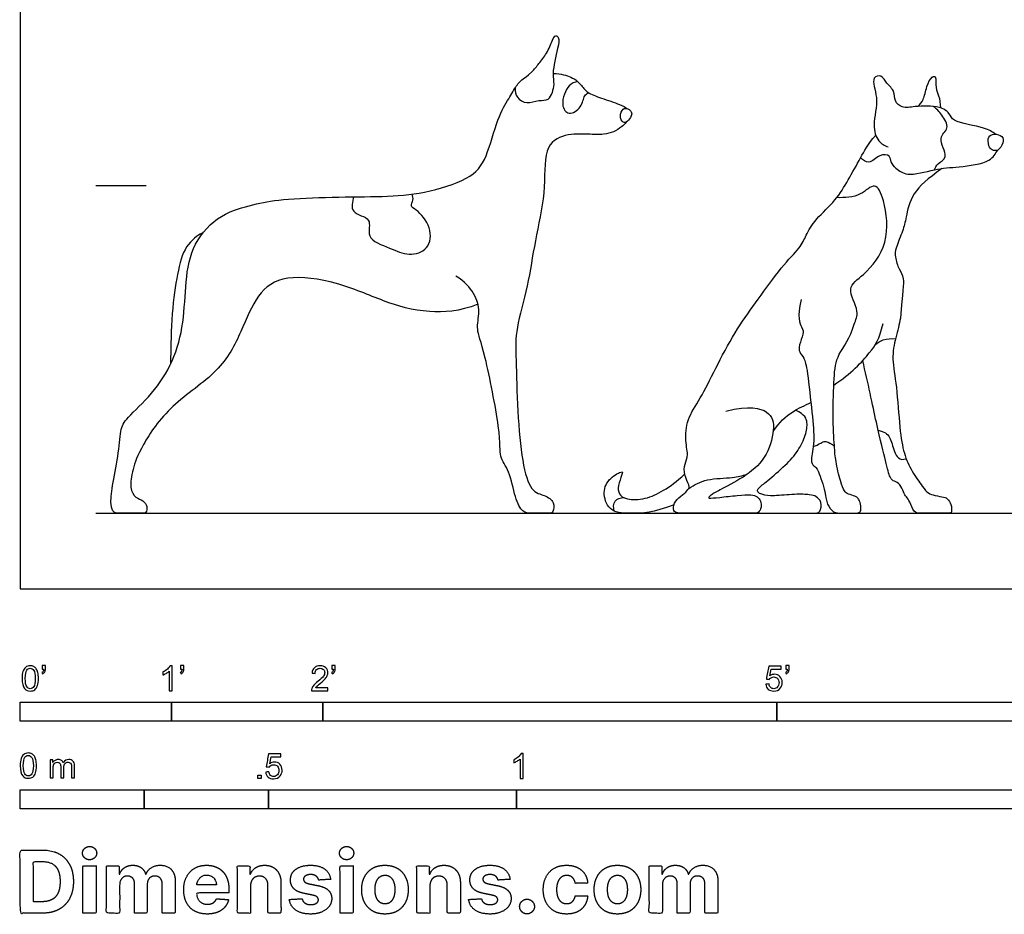
# Model space of a CAD drawing. Units: metres. Extents: x 0 to 4.23, y -0.66 to 2.53.
# Drawn here: x 0 to 1.98, y -0.66 to 1.15 of the extents above; entities that cross this region are included whole.
import ezdxf

# ---------------------------------------------------------------- set-up
doc = ezdxf.new("R2010")
doc.units = ezdxf.units.M
for name, color, linetype, true_color in [('2D$AG-ANIMALS', 7, 'Continuous', 0x66ccff), ('2D$AG-DETAILS', 7, 'Continuous', 0x66ffff), ('2D$AG-DIAGRAM', 7, 'Continuous', 0xfecc66), ('2D$AG-GUIDES', 7, 'Continuous', 0xcccccc), ('2D$N-SYMB', 7, 'Continuous', 0x800040), ('2D$X-DIMENSIONS.COM', 7, 'Continuous', 0x800080), ('2D$X-VPRT', 6, 'Continuous', 0xff00ff)]:
    doc.layers.add(name, color=color, linetype=linetype, true_color=true_color)

msp = doc.modelspace()

# ---------------------------------------------------------------- linework, layer by layer
at = {"layer": '2D$AG-ANIMALS'}
for points, knots in [([(0.9222, 0.5736), (0.8844, 0.5585), (0.8113, 0.5547), (0.7332, 0.578), (0.6404, 0.6195), (0.5294, 0.6351), (0.4765, 0.5959), (0.4462, 0.5192), (0.4051, 0.437), (0.3, 0.3712), (0.2412, 0.2837), (0.2257, 0.2395), (0.2202, 0.2016), (0.2324, 0.1822), (0.2486, 0.1788), (0.2567, 0.1658), (0.2538, 0.1524), (0.2474, 0.1524), (0.2393, 0.1524), (0.2207, 0.1524), (0.2027, 0.1524), (0.188, 0.1524), (0.1815, 0.1666), (0.1842, 0.2038), (0.1983, 0.2681), (0.2022, 0.3235), (0.2102, 0.3404), (0.267, 0.3919), (0.3094, 0.4567), (0.3309, 0.5365), (0.3322, 0.6197), (0.3462, 0.6976), (0.4037, 0.7577), (0.4721, 0.7751), (0.5204, 0.7855), (0.6294, 0.79), (0.7335, 0.7901), (0.8113, 0.7953), (0.9101, 0.826), (0.9395, 0.8645), (0.9625, 0.9531), (0.9857, 0.9898), (0.9992, 1.0143), (1.0096, 1.0257), (1.0197, 1.0321), (1.031, 1.0422), (1.0359, 1.0475), (1.0452, 1.0588), (1.0615, 1.0789), (1.0714, 1.104), (1.0779, 1.1173), (1.0869, 1.1106), (1.0829, 1.0877), (1.0706, 1.0391), (1.0765, 1.0175), (1.0732, 1.0053), (1.0714, 0.9999)], [0.045175, 0.045175, 0.045175, 0.045175, 0.198758, 0.397515, 0.596273, 0.795031, 0.993788, 1.192546, 1.391304, 1.590061, 1.788819, 1.987577, 2.186334, 2.385092, 2.58385, 2.782607, 2.981365, 3.180123, 3.37888, 3.577638, 3.776396, 3.975153, 4.173911, 4.372669, 4.571426, 4.770184, 4.968942, 5.167699, 5.366457, 5.565215, 5.763972, 5.96273, 6.161487, 6.360245, 6.559003, 6.75776, 6.956518, 7.155276, 7.354033, 7.552791, 7.751549, 7.950306, 8.149064, 8.347822, 8.397249, 8.397249, 8.397249, 8.663419, 8.956293, 9.261316, 9.454292, 9.598111, 9.86702, 10.276674, 10.54619, 10.783188, 10.783188, 10.783188, 10.783188]), ([(1.0736, 1.0388), (1.0897, 1.0382), (1.1162, 1.0301), (1.1296, 1.0165), (1.141, 0.9994), (1.1687, 0.9898), (1.2089, 0.9762), (1.2193, 0.9704), (1.2222, 0.968)], [0.0347314, 0.0347314, 0.0347314, 0.0347314, 0.1444105, 0.2888209, 0.4332314, 0.5776419, 0.7220523, 0.8367051, 0.8367051, 0.8367051, 0.8367051]), ([(1.966, 0.916), (1.9579, 0.9207), (1.9443, 0.9316), (1.8784, 0.9388), (1.8727, 0.9593), (1.8512, 0.9742), (1.8032, 0.9731), (1.7773, 0.9673), (1.7599, 0.983), (1.7627, 1.0035), (1.7451, 1.018), (1.7367, 1.0363), (1.7123, 1.031), (1.7316, 0.9873), (1.7158, 0.9368), (1.7265, 0.9013), (1.7414, 0.8932), (1.7485, 0.8906)], [0, 0, 0, 0, 0.30341, 0.749627, 0.991242, 1.268397, 1.664887, 1.958026, 2.206693, 2.452904, 2.719778, 2.965346, 3.179803, 3.538288, 3.963117, 4.293914, 4.566168, 4.566168, 4.566168, 4.566168]), ([(1.8086, 0.9724), (1.8126, 0.9764), (1.821, 0.9852), (1.8252, 1.0117), (1.835, 1.0321), (1.8463, 1.034), (1.8431, 1.0079), (1.8515, 0.9946), (1.8536, 0.9775), (1.8542, 0.9693)], [0, 0, 0, 0, 0.235755, 0.535635, 0.803269, 0.941315, 1.207434, 1.444659, 1.729348, 1.729348, 1.729348, 1.729348]), ([(1.221, 0.9405), (1.2184, 0.9371), (1.2108, 0.9296), (1.1957, 0.9206), (1.1771, 0.9151), (1.146, 0.9161), (1.0973, 0.9178), (1.0534, 0.8935), (1.0597, 0.7985), (1.0361, 0.7002), (1.0236, 0.6104), (0.9967, 0.5203), (0.999, 0.4708), (1.0015, 0.3568), (1.0107, 0.251), (1.0297, 0.1932), (1.0569, 0.1898), (1.0779, 0.1747), (1.0733, 0.1524), (1.0677, 0.1524), (1.0589, 0.1524), (1.0502, 0.1524), (1.0414, 0.1524), (1.0293, 0.1524), (1.0125, 0.1524), (0.997, 0.1805), (0.9858, 0.2411), (0.9632, 0.2647), (0.9705, 0.3033), (0.9332, 0.4912), (0.9174, 0.5219), (0.9272, 0.5586), (0.9174, 0.5951), (0.8951, 0.6192), (0.8779, 0.6303)], [1.185498, 1.185498, 1.185498, 1.185498, 1.299694, 1.444105, 1.588515, 1.732926, 1.877336, 2.021746, 2.166157, 2.310567, 2.454978, 2.599388, 2.743799, 2.888209, 3.03262, 3.17703, 3.321441, 3.465851, 3.610262, 3.754672, 3.899083, 4.043493, 4.187903, 4.332314, 4.476724, 4.621135, 4.765545, 4.909956, 5.054366, 5.198777, 5.343187, 5.487598, 5.632008, 5.776419, 5.776419, 5.776419, 5.776419]), ([(1.9776, 0.9114), (1.9743, 0.9149), (1.9617, 0.9177), (1.9488, 0.9123), (1.9501, 0.8923), (1.9575, 0.8834), (1.9708, 0.8817), (1.981, 0.8983), (1.9806, 0.9083), (1.9776, 0.9114)], [0, 0, 0, 0, 0.231946, 0.428903, 0.668327, 0.857962, 1.0468, 1.287901, 1.492422, 1.492422, 1.492422, 1.492422]), ([(1.7639, 0.8479), (1.7711, 0.8425), (1.7873, 0.8292), (1.8444, 0.8474), (1.8889, 0.8495), (1.9547, 0.8583), (1.9645, 0.8766), (1.9692, 0.8842)], [0, 0, 0, 0, 0.296644, 0.720019, 1.126127, 1.57437, 1.871658, 1.871658, 1.871658, 1.871658]), ([(1.8566, 0.847), (1.8286, 0.8265), (1.7945, 0.7979), (1.784, 0.7444), (1.7794, 0.7242), (1.7625, 0.6837), (1.7621, 0.6711), (1.7701, 0.6416), (1.7815, 0.6307), (1.7785, 0.5991), (1.7731, 0.5452), (1.7714, 0.5339), (1.7634, 0.5057), (1.7549, 0.4644), (1.7659, 0.4126), (1.7718, 0.3183), (1.7799, 0.2714), (1.7958, 0.2367), (1.8195, 0.2034), (1.8289, 0.1922), (1.8421, 0.188), (1.8631, 0.1846), (1.8676, 0.1824), (1.8764, 0.1707), (1.8768, 0.1524), (1.8728, 0.1524), (1.8513, 0.1524), (1.831, 0.1524), (1.8117, 0.1524), (1.8003, 0.1524), (1.7923, 0.1774), (1.7847, 0.185), (1.7801, 0.1939), (1.7729, 0.2115), (1.7611, 0.217), (1.7519, 0.2208), (1.7451, 0.252), (1.7276, 0.3189), (1.7079, 0.416), (1.6973, 0.4599)], [0, 0, 0, 0, 0.140694, 0.281389, 0.422083, 0.562778, 0.703472, 0.844166, 0.984861, 1.125555, 1.125555, 1.125555, 1.231167, 1.336778, 1.442389, 1.548, 1.653612, 1.759223, 1.864834, 1.970446, 2.076057, 2.181668, 2.28728, 2.392891, 2.498502, 2.604113, 2.709725, 2.815336, 2.920947, 3.026559, 3.13217, 3.237781, 3.343393, 3.449004, 3.554615, 3.660226, 3.765838, 3.871449, 3.967376, 3.967376, 3.967376, 3.967376]), ([(0.3682, 0.7172), (0.3675, 0.7171), (0.3612, 0.7146), (0.3307, 0.6934), (0.3166, 0.6377), (0.3047, 0.5584), (0.3033, 0.479), (0.3029, 0.4562), (0.3029, 0.4526)], [2.210828, 2.210828, 2.210828, 2.210828, 2.253628, 2.504031, 2.754434, 3.004837, 3.255241, 3.317374, 3.317374, 3.317374, 3.317374])]:
    msp.add_open_spline(points, degree=3, knots=knots, dxfattribs=at)
for points in [[(1.2146, 0.9664), (1.2116, 0.9638), (1.2066, 0.9524), (1.2144, 0.9376), (1.2233, 0.9404), (1.2323, 0.954), (1.2323, 0.9613), (1.2249, 0.9681), (1.2177, 0.969), (1.2146, 0.9664)], [(1.4217, 0.3583), (1.4695, 0.3695), (1.5131, 0.3597), (1.5213, 0.3235), (1.5036, 0.2607), (1.4575, 0.2236), (1.404, 0.1966), (1.3893, 0.1874), (1.3835, 0.1816), (1.4064, 0.184), (1.4466, 0.1884), (1.4749, 0.1905), (1.4851, 0.1864), (1.492, 0.1768), (1.4937, 0.1642), (1.4879, 0.1524), (1.4776, 0.1524), (1.4483, 0.1524), (1.3733, 0.1524), (1.3357, 0.1524), (1.3207, 0.1524), (1.3148, 0.1588), (1.3184, 0.1782), (1.3353, 0.189), (1.3466, 0.2014), (1.3496, 0.2061), (1.3364, 0.2301), (1.3383, 0.2525), (1.3471, 0.2677), (1.3383, 0.3017), (1.3446, 0.3473), (1.3734, 0.3868), (1.404, 0.4517), (1.4455, 0.5277), (1.4853, 0.5813), (1.535, 0.6512), (1.5737, 0.6893), (1.5817, 0.7108), (1.6008, 0.7446), (1.645, 0.7835), (1.6673, 0.8233), (1.6941, 0.8697), (1.7071, 0.8954), (1.7235, 0.9145)], [(1.5731, 0.5829), (1.5646, 0.5468), (1.5766, 0.5229), (1.5786, 0.5164), (1.5684, 0.4891), (1.5691, 0.4772), (1.5793, 0.4663), (1.5854, 0.4455), (1.5957, 0.349), (1.6011, 0.2957), (1.5912, 0.2558), (1.5991, 0.2473), (1.6066, 0.2439), (1.6236, 0.1903), (1.6243, 0.1706), (1.6386, 0.1524), (1.654, 0.1524), (1.6737, 0.1524), (1.6834, 0.1524), (1.6901, 0.1524), (1.695, 0.159), (1.6921, 0.1755), (1.6881, 0.1828), (1.6837, 0.1864), (1.6669, 0.1909), (1.6609, 0.1956), (1.6528, 0.2131), (1.6419, 0.2604), (1.6407, 0.2823), (1.6365, 0.3469), (1.6396, 0.4305), (1.6437, 0.4707), (1.6723, 0.5052), (1.6802, 0.5335)], [(1.6391, 0.4107), (1.6734, 0.4329), (1.7194, 0.483), (1.73, 0.5021), (1.7385, 0.5345)], [(1.4745, 0.1524), (1.5536, 0.1524), (1.6003, 0.1524), (1.6122, 0.1524), (1.616, 0.1759), (1.603, 0.1869), (1.5928, 0.1899), (1.5624, 0.1913), (1.515, 0.1862), (1.4942, 0.1896), (1.4837, 0.195), (1.4864, 0.2029), (1.5021, 0.2145), (1.5437, 0.2503), (1.5679, 0.2776), (1.5836, 0.311), (1.5867, 0.3356), (1.5815, 0.3506), (1.5621, 0.3601)], [(1.5167, 0.3167), (1.5416, 0.3554), (1.5703, 0.3636), (1.5928, 0.3756)], [(1.3173, 0.1694), (1.2744, 0.1524), (1.2323, 0.1524), (1.1876, 0.1524), (1.1725, 0.1914), (1.183, 0.2213), (1.2158, 0.2394), (1.2125, 0.2314), (1.2041, 0.207), (1.2049, 0.191), (1.2192, 0.1792), (1.2596, 0.1796), (1.2954, 0.1969), (1.3228, 0.2159), (1.3386, 0.2313)]]:
    msp.add_open_spline(points, degree=3, dxfattribs=at)
at = {"layer": '2D$AG-DETAILS'}
for points, knots in [([(1.123, 1.0225), (1.1169, 1.0208), (1.1031, 1.0172), (1.0869, 0.9768), (1.1047, 0.9515), (1.1321, 0.9698), (1.1353, 0.9941), (1.142, 0.9981), (1.1446, 1.0001)], [0, 0, 0, 0, 0.250841, 0.610802, 0.880444, 1.172581, 1.449652, 1.629075, 1.629075, 1.629075, 1.629075]), ([(0.9971, 1.0095), (0.9968, 1.003), (0.999, 0.9888), (1.0211, 0.9759), (1.0439, 0.9858), (1.0651, 0.9835), (1.0701, 0.9951), (1.0714, 0.9999)], [0, 0, 0, 0, 0.252814, 0.520528, 0.802777, 1.052825, 1.275426, 1.275426, 1.275426, 1.275426]), ([(1.8418, 0.8445), (1.844, 0.8487), (1.8471, 0.8579), (1.8732, 0.869), (1.8448, 0.9097), (1.8749, 0.9272), (1.8561, 0.9561), (1.846, 0.9674), (1.8394, 0.9723)], [0, 0, 0, 0, 0.214426, 0.473899, 0.822921, 1.105659, 1.407426, 1.691599, 1.691599, 1.691599, 1.691599]), ([(1.7639, 0.8479), (1.7603, 0.8515), (1.753, 0.8593), (1.7536, 0.8749), (1.7297, 0.8763), (1.7105, 0.8535), (1.6975, 0.8645), (1.6932, 0.8689)], [0, 0, 0, 0, 0.225201, 0.426261, 0.672821, 0.964751, 1.211135, 1.211135, 1.211135, 1.211135]), ([(0.6722, 0.79), (0.6691, 0.7807), (0.6624, 0.7545), (0.7127, 0.7494), (0.693, 0.7048), (0.7465, 0.687), (0.7812, 0.6695), (0.8252, 0.6825), (0.8303, 0.7292), (0.8006, 0.7636), (0.7846, 0.7705), (0.7932, 0.7838), (0.7909, 0.7915), (0.7897, 0.7953)], [0, 0, 0, 0, 0.309221, 0.644926, 0.966223, 1.358673, 1.727569, 2.077504, 2.439642, 2.82056, 3.029507, 3.22835, 3.424547, 3.424547, 3.424547, 3.424547]), ([(1.6802, 0.5335), (1.6834, 0.5418), (1.6924, 0.5594), (1.6613, 0.6079), (1.7036, 0.6328), (1.7529, 0.6959), (1.7435, 0.7778), (1.7232, 0.8234), (1.6925, 0.7892), (1.6611, 0.7879), (1.6452, 0.7884)], [0, 0, 0, 0, 0.296473, 0.684617, 1.044044, 1.549189, 2.072536, 2.409405, 2.737276, 3.132858, 3.132858, 3.132858, 3.132858]), ([(1.723, 0.4925), (1.7276, 0.4963), (1.738, 0.5031), (1.7552, 0.505), (1.7635, 0.5039)], [0, 0, 0, 0, 0.242588, 0.5292025, 0.5292025, 0.5292025, 0.5292025]), ([(1.3468, 0.2022), (1.3585, 0.2096), (1.3828, 0.2232), (1.435, 0.2224), (1.4545, 0.2281), (1.4643, 0.2307)], [0, 0, 0, 0, 0.368512, 0.774558, 1.090865, 1.090865, 1.090865, 1.090865]), ([(1.1967, 0.1567), (1.195, 0.1631), (1.1942, 0.1798), (1.2097, 0.1834), (1.216, 0.1837)], [0, 0, 0, 0, 0.2563439, 0.5058491, 0.5058491, 0.5058491, 0.5058491])]:
    msp.add_open_spline(points, degree=3, knots=knots, dxfattribs=at)
for points in [[(1.7284, 0.3196), (1.7407, 0.3168), (1.7537, 0.3086), (1.7591, 0.2762), (1.7714, 0.2571), (1.7849, 0.2622)], [(1.5976, 0.2865), (1.6099, 0.2911), (1.6179, 0.2982), (1.6258, 0.2978), (1.6403, 0.2882)]]:
    msp.add_open_spline(points, degree=3, dxfattribs=at)
at = {"layer": '2D$AG-DIAGRAM'}
msp.add_lwpolyline([(0.1524, 0.1524), (4.0771, 0.1524)], dxfattribs=at)
at = {"layer": '2D$AG-GUIDES'}
msp.add_lwpolyline([(0.1524, 0.8128), (0.254, 0.8128)], dxfattribs=at)
at = {"layer": '2D$N-SYMB'}
for points in [[(0, -0.2667), (0, -0.2286), (0.3048, -0.2286), (0.3048, -0.2667)], [(0.3048, -0.2667), (0.3048, -0.2286), (0.6096, -0.2286), (0.6096, -0.2667)], [(0.6096, -0.2667), (0.6096, -0.2286), (1.524, -0.2286), (1.524, -0.2667)], [(1.524, -0.2667), (1.524, -0.2286), (3.048, -0.2286), (3.048, -0.2667)], [(0.4786, -0.3823), (0.4786, -0.3754), (0.4855, -0.3754), (0.4855, -0.3823)], [(0, -0.4436), (0, -0.4055), (0.25, -0.4055), (0.25, -0.4436)], [(0.25, -0.4436), (0.25, -0.4055), (0.5, -0.4055), (0.5, -0.4436)], [(0.5, -0.4436), (0.5, -0.4055), (1, -0.4055), (1, -0.4436)], [(1, -0.4436), (1, -0.4055), (2, -0.4055), (2, -0.4436)]]:
    msp.add_lwpolyline(points, close=True, dxfattribs=at)
for points, knots in [([(0.0038, -0.1807), (0.0038, -0.1749), (0.0044, -0.1701), (0.0056, -0.1665), (0.0068, -0.1629), (0.0086, -0.1602), (0.0111, -0.1581), (0.0135, -0.1563), (0.0165, -0.1551), (0.0201, -0.1551), (0.0228, -0.1551), (0.0252, -0.1557), (0.0273, -0.1569), (0.0294, -0.1578), (0.0309, -0.1596), (0.0324, -0.1614), (0.0336, -0.1635), (0.0346, -0.1659), (0.0355, -0.1689), (0.0361, -0.1719), (0.0367, -0.1758), (0.0367, -0.1807), (0.0367, -0.1867), (0.0361, -0.1915), (0.0349, -0.1951), (0.0336, -0.1987), (0.0318, -0.2014), (0.0294, -0.2036), (0.027, -0.2054), (0.024, -0.206), (0.0201, -0.206), (0.0153, -0.206), (0.0117, -0.2048), (0.009, -0.2011), (0.0056, -0.1969), (0.0038, -0.1903), (0.0038, -0.1807)], [0, 0, 0, 0, 1, 1, 1, 2, 2, 2, 3, 3, 3, 4, 4, 4, 5, 5, 5, 6, 6, 6, 7, 7, 7, 8, 8, 8, 9, 9, 9, 10, 10, 10, 11, 11, 11, 12, 12, 12, 12]), ([(0.0442, -0.162), (0.0442, -0.1596), (0.0442, -0.1572), (0.0442, -0.1548), (0.0464, -0.1548), (0.0486, -0.1548), (0.0508, -0.1548), (0.0508, -0.1567), (0.0508, -0.1586), (0.0508, -0.1605), (0.0508, -0.1635), (0.0505, -0.1659), (0.0496, -0.1671), (0.0487, -0.1689), (0.0472, -0.1704), (0.0451, -0.1713), (0.0446, -0.1705), (0.0441, -0.1697), (0.0436, -0.1689), (0.0448, -0.1683), (0.0457, -0.1677), (0.0463, -0.1665), (0.0469, -0.1653), (0.0472, -0.1638), (0.0472, -0.162), (0.0462, -0.162), (0.0452, -0.162), (0.0442, -0.162)], [0, 0, 0, 0, 1, 1, 1, 2, 2, 2, 3, 3, 3, 4, 4, 4, 5, 5, 5, 6, 6, 6, 7, 7, 7, 8, 8, 8, 9, 9, 9, 9]), ([(0.306, -0.2054), (0.304, -0.2054), (0.302, -0.2054), (0.3, -0.2054), (0.3, -0.1923), (0.3, -0.1793), (0.3, -0.1662), (0.2985, -0.1677), (0.2964, -0.1692), (0.294, -0.1704), (0.2915, -0.1719), (0.2894, -0.1731), (0.2876, -0.1737), (0.2876, -0.1717), (0.2876, -0.1697), (0.2876, -0.1677), (0.2909, -0.1662), (0.294, -0.1641), (0.2967, -0.162), (0.2991, -0.1596), (0.3009, -0.1575), (0.3021, -0.1551), (0.3034, -0.1551), (0.3047, -0.1551), (0.306, -0.1551), (0.306, -0.1718), (0.306, -0.1886), (0.306, -0.2054)], [0, 0, 0, 0, 1, 1, 1, 2, 2, 2, 3, 3, 3, 4, 4, 4, 5, 5, 5, 6, 6, 6, 7, 7, 7, 8, 8, 8, 9, 9, 9, 9]), ([(0.3232, -0.162), (0.3232, -0.1596), (0.3232, -0.1572), (0.3232, -0.1548), (0.3254, -0.1548), (0.3276, -0.1548), (0.3298, -0.1548), (0.3298, -0.1567), (0.3298, -0.1586), (0.3298, -0.1605), (0.3298, -0.1635), (0.3295, -0.1659), (0.3286, -0.1671), (0.3277, -0.1689), (0.3262, -0.1704), (0.3241, -0.1713), (0.3236, -0.1705), (0.3231, -0.1697), (0.3226, -0.1689), (0.3238, -0.1683), (0.3247, -0.1677), (0.3253, -0.1665), (0.3259, -0.1653), (0.3262, -0.1638), (0.3262, -0.162), (0.3252, -0.162), (0.3242, -0.162), (0.3232, -0.162)], [0, 0, 0, 0, 1, 1, 1, 2, 2, 2, 3, 3, 3, 4, 4, 4, 5, 5, 5, 6, 6, 6, 7, 7, 7, 8, 8, 8, 9, 9, 9, 9]), ([(0.6198, -0.1996), (0.6198, -0.2015), (0.6198, -0.2035), (0.6198, -0.2054), (0.6089, -0.2054), (0.598, -0.2054), (0.587, -0.2054), (0.5867, -0.2042), (0.587, -0.2027), (0.5876, -0.2011), (0.5885, -0.199), (0.5897, -0.1966), (0.5915, -0.1945), (0.5936, -0.1924), (0.596, -0.19), (0.5997, -0.187), (0.6051, -0.1825), (0.6087, -0.1789), (0.6108, -0.1764), (0.6126, -0.1737), (0.6135, -0.1713), (0.6135, -0.1689), (0.6135, -0.1665), (0.6126, -0.1644), (0.6111, -0.1629), (0.6093, -0.1611), (0.6069, -0.1602), (0.6042, -0.1602), (0.6012, -0.1602), (0.5988, -0.1611), (0.5969, -0.1629), (0.5951, -0.1647), (0.5942, -0.1671), (0.5942, -0.1704), (0.5921, -0.1702), (0.59, -0.17), (0.5879, -0.1698), (0.5885, -0.165), (0.59, -0.1614), (0.593, -0.159), (0.5957, -0.1566), (0.5997, -0.1551), (0.6042, -0.1551), (0.609, -0.1551), (0.6129, -0.1566), (0.6156, -0.1593), (0.6186, -0.162), (0.6198, -0.1653), (0.6198, -0.1692), (0.6198, -0.171), (0.6195, -0.1731), (0.6186, -0.1749), (0.6177, -0.1771), (0.6165, -0.1789), (0.6147, -0.1813), (0.6126, -0.1834), (0.6096, -0.1861), (0.6051, -0.19), (0.6015, -0.193), (0.5991, -0.1951), (0.5982, -0.1963), (0.5969, -0.1972), (0.596, -0.1984), (0.5954, -0.1996), (0.6036, -0.1996), (0.6117, -0.1996), (0.6198, -0.1996)], [0, 0, 0, 0, 1, 1, 1, 2, 2, 2, 3, 3, 3, 4, 4, 4, 5, 5, 5, 6, 6, 6, 7, 7, 7, 8, 8, 8, 9, 9, 9, 10, 10, 10, 11, 11, 11, 12, 12, 12, 13, 13, 13, 14, 14, 14, 15, 15, 15, 16, 16, 16, 17, 17, 17, 18, 18, 18, 19, 19, 19, 20, 20, 20, 21, 21, 21, 22, 22, 22, 22]), ([(0.628, -0.162), (0.628, -0.1596), (0.628, -0.1572), (0.628, -0.1548), (0.6302, -0.1548), (0.6324, -0.1548), (0.6346, -0.1548), (0.6346, -0.1567), (0.6346, -0.1586), (0.6346, -0.1605), (0.6346, -0.1635), (0.6343, -0.1659), (0.6334, -0.1671), (0.6325, -0.1689), (0.631, -0.1704), (0.6289, -0.1713), (0.6284, -0.1705), (0.6279, -0.1697), (0.6274, -0.1689), (0.6286, -0.1683), (0.6295, -0.1677), (0.6301, -0.1665), (0.6307, -0.1653), (0.631, -0.1638), (0.631, -0.162), (0.63, -0.162), (0.629, -0.162), (0.628, -0.162)], [0, 0, 0, 0, 1, 1, 1, 2, 2, 2, 3, 3, 3, 4, 4, 4, 5, 5, 5, 6, 6, 6, 7, 7, 7, 8, 8, 8, 9, 9, 9, 9]), ([(1.502, -0.1924), (1.5042, -0.1922), (1.5064, -0.192), (1.5086, -0.1918), (1.5089, -0.1951), (1.5101, -0.1972), (1.512, -0.199), (1.5135, -0.2005), (1.5156, -0.2014), (1.5183, -0.2014), (1.521, -0.2014), (1.5237, -0.2002), (1.5258, -0.1978), (1.5276, -0.1957), (1.5288, -0.1927), (1.5288, -0.1891), (1.5288, -0.1855), (1.5276, -0.1828), (1.5258, -0.1807), (1.5237, -0.1789), (1.5213, -0.1777), (1.518, -0.1777), (1.5162, -0.1777), (1.5144, -0.1783), (1.5126, -0.1792), (1.511, -0.1801), (1.5098, -0.1813), (1.5089, -0.1825), (1.507, -0.1823), (1.5051, -0.1821), (1.5032, -0.1819), (1.5048, -0.1732), (1.5064, -0.1646), (1.508, -0.156), (1.5164, -0.156), (1.5247, -0.156), (1.533, -0.156), (1.533, -0.158), (1.533, -0.16), (1.533, -0.162), (1.5263, -0.162), (1.5196, -0.162), (1.5129, -0.162), (1.512, -0.1665), (1.511, -0.171), (1.5101, -0.1755), (1.5132, -0.1734), (1.5165, -0.1722), (1.5198, -0.1722), (1.524, -0.1722), (1.5276, -0.1737), (1.5306, -0.1767), (1.5336, -0.1798), (1.5351, -0.1837), (1.5351, -0.1885), (1.5351, -0.193), (1.5339, -0.1969), (1.5312, -0.2002), (1.5282, -0.2045), (1.5237, -0.206), (1.5183, -0.206), (1.5135, -0.206), (1.5098, -0.2051), (1.5071, -0.2027), (1.5041, -0.1999), (1.5026, -0.1966), (1.502, -0.1924)], [0, 0, 0, 0, 1, 1, 1, 2, 2, 2, 3, 3, 3, 4, 4, 4, 5, 5, 5, 6, 6, 6, 7, 7, 7, 8, 8, 8, 9, 9, 9, 10, 10, 10, 11, 11, 11, 12, 12, 12, 13, 13, 13, 14, 14, 14, 15, 15, 15, 16, 16, 16, 17, 17, 17, 18, 18, 18, 19, 19, 19, 20, 20, 20, 21, 21, 21, 22, 22, 22, 22]), ([(1.5424, -0.162), (1.5424, -0.1596), (1.5424, -0.1572), (1.5424, -0.1548), (1.5446, -0.1548), (1.5468, -0.1548), (1.549, -0.1548), (1.549, -0.1567), (1.549, -0.1586), (1.549, -0.1605), (1.549, -0.1635), (1.5487, -0.1659), (1.5478, -0.1671), (1.5469, -0.1689), (1.5454, -0.1704), (1.5433, -0.1713), (1.5428, -0.1705), (1.5423, -0.1697), (1.5418, -0.1689), (1.543, -0.1683), (1.5439, -0.1677), (1.5445, -0.1665), (1.5451, -0.1653), (1.5454, -0.1638), (1.5454, -0.162), (1.5444, -0.162), (1.5434, -0.162), (1.5424, -0.162)], [0, 0, 0, 0, 1, 1, 1, 2, 2, 2, 3, 3, 3, 4, 4, 4, 5, 5, 5, 6, 6, 6, 7, 7, 7, 8, 8, 8, 9, 9, 9, 9]), ([(0.0102, -0.1807), (0.0102, -0.1891), (0.0111, -0.1945), (0.0132, -0.1972), (0.015, -0.1999), (0.0174, -0.2014), (0.0201, -0.2014), (0.0231, -0.2014), (0.0255, -0.1999), (0.0273, -0.1972), (0.0291, -0.1945), (0.0303, -0.1891), (0.0303, -0.1807), (0.0303, -0.1725), (0.0291, -0.1671), (0.0273, -0.1644), (0.0255, -0.1617), (0.0231, -0.1602), (0.0201, -0.1602), (0.0174, -0.1602), (0.015, -0.1614), (0.0135, -0.1638), (0.0114, -0.1668), (0.0102, -0.1725), (0.0102, -0.1807)], [0, 0, 0, 0, 1, 1, 1, 2, 2, 2, 3, 3, 3, 4, 4, 4, 5, 5, 5, 6, 6, 6, 7, 7, 7, 8, 8, 8, 8]), ([(0, -0.3565), (0, -0.3508), (0.0006, -0.3459), (0.0018, -0.3423), (0.003, -0.3387), (0.0048, -0.336), (0.0072, -0.3339), (0.0096, -0.3321), (0.0127, -0.3309), (0.0163, -0.3309), (0.019, -0.3309), (0.0214, -0.3315), (0.0235, -0.3327), (0.0256, -0.3336), (0.0271, -0.3354), (0.0286, -0.3372), (0.0298, -0.3393), (0.0307, -0.3417), (0.0316, -0.3447), (0.0322, -0.3478), (0.0328, -0.3517), (0.0328, -0.3565), (0.0328, -0.3625), (0.0322, -0.3673), (0.031, -0.3709), (0.0298, -0.3746), (0.028, -0.3773), (0.0256, -0.3794), (0.0232, -0.3812), (0.0202, -0.3818), (0.0163, -0.3818), (0.0114, -0.3818), (0.0078, -0.3806), (0.0051, -0.377), (0.0018, -0.3728), (0, -0.3661), (0, -0.3565)], [0, 0, 0, 0, 1, 1, 1, 2, 2, 2, 3, 3, 3, 4, 4, 4, 5, 5, 5, 6, 6, 6, 7, 7, 7, 8, 8, 8, 9, 9, 9, 10, 10, 10, 11, 11, 11, 12, 12, 12, 12]), ([(0.0063, -0.3565), (0.0063, -0.3649), (0.0072, -0.3703), (0.0093, -0.3731), (0.0111, -0.3758), (0.0136, -0.3773), (0.0163, -0.3773), (0.0193, -0.3773), (0.0217, -0.3758), (0.0235, -0.3731), (0.0253, -0.3703), (0.0265, -0.3649), (0.0265, -0.3565), (0.0265, -0.3484), (0.0253, -0.3429), (0.0235, -0.3402), (0.0217, -0.3375), (0.0193, -0.336), (0.0163, -0.336), (0.0136, -0.336), (0.0111, -0.3372), (0.0096, -0.3396), (0.0075, -0.3426), (0.0063, -0.3484), (0.0063, -0.3565)], [0, 0, 0, 0, 1, 1, 1, 2, 2, 2, 3, 3, 3, 4, 4, 4, 5, 5, 5, 6, 6, 6, 7, 7, 7, 8, 8, 8, 8]), ([(0.4946, -0.3693), (0.4967, -0.3691), (0.4988, -0.3689), (0.5009, -0.3687), (0.5015, -0.372), (0.5024, -0.3741), (0.5042, -0.376), (0.506, -0.3775), (0.5081, -0.3784), (0.5105, -0.3784), (0.5136, -0.3784), (0.516, -0.3772), (0.5181, -0.3748), (0.5202, -0.3726), (0.5211, -0.3696), (0.5211, -0.366), (0.5211, -0.3624), (0.5202, -0.3597), (0.5184, -0.3576), (0.5163, -0.3558), (0.5136, -0.3546), (0.5105, -0.3546), (0.5084, -0.3546), (0.5066, -0.3552), (0.5051, -0.3561), (0.5036, -0.357), (0.5024, -0.3582), (0.5015, -0.3594), (0.4995, -0.3592), (0.4975, -0.359), (0.4955, -0.3588), (0.4971, -0.3502), (0.4987, -0.3415), (0.5003, -0.3329), (0.5086, -0.3329), (0.517, -0.3329), (0.5253, -0.3329), (0.5253, -0.3349), (0.5253, -0.3369), (0.5253, -0.3389), (0.5187, -0.3389), (0.512, -0.3389), (0.5054, -0.3389), (0.5045, -0.3434), (0.5036, -0.3479), (0.5027, -0.3525), (0.5057, -0.3504), (0.5087, -0.3491), (0.512, -0.3491), (0.5166, -0.3491), (0.5202, -0.3507), (0.5232, -0.3537), (0.5262, -0.3567), (0.5277, -0.3606), (0.5277, -0.3654), (0.5277, -0.3699), (0.5265, -0.3738), (0.5238, -0.3772), (0.5205, -0.3814), (0.5163, -0.3829), (0.5105, -0.3829), (0.506, -0.3829), (0.5024, -0.382), (0.4994, -0.3796), (0.4967, -0.3769), (0.4949, -0.3735), (0.4946, -0.3693)], [0, 0, 0, 0, 1, 1, 1, 2, 2, 2, 3, 3, 3, 4, 4, 4, 5, 5, 5, 6, 6, 6, 7, 7, 7, 8, 8, 8, 9, 9, 9, 10, 10, 10, 11, 11, 11, 12, 12, 12, 13, 13, 13, 14, 14, 14, 15, 15, 15, 16, 16, 16, 17, 17, 17, 18, 18, 18, 19, 19, 19, 20, 20, 20, 21, 21, 21, 22, 22, 22, 22]), ([(1.013, -0.3823), (1.0109, -0.3823), (1.0089, -0.3823), (1.0069, -0.3823), (1.0069, -0.3692), (1.0069, -0.3562), (1.0069, -0.3431), (1.0054, -0.3446), (1.0033, -0.3461), (1.0009, -0.3473), (0.9985, -0.3488), (0.9964, -0.3501), (0.9946, -0.3507), (0.9946, -0.3486), (0.9946, -0.3466), (0.9946, -0.3446), (0.9979, -0.3431), (1.0009, -0.341), (1.0036, -0.3389), (1.006, -0.3365), (1.0078, -0.3344), (1.009, -0.332), (1.0103, -0.332), (1.0116, -0.332), (1.013, -0.332), (1.013, -0.3487), (1.013, -0.3655), (1.013, -0.3823)], [0, 0, 0, 0, 1, 1, 1, 2, 2, 2, 3, 3, 3, 4, 4, 4, 5, 5, 5, 6, 6, 6, 7, 7, 7, 8, 8, 8, 9, 9, 9, 9]), ([(0.0602, -0.3812), (0.0602, -0.3691), (0.0602, -0.3571), (0.0602, -0.345), (0.062, -0.345), (0.0639, -0.345), (0.0657, -0.345), (0.0657, -0.3468), (0.0657, -0.3485), (0.0657, -0.3502), (0.0669, -0.3484), (0.0684, -0.3469), (0.0702, -0.3459), (0.072, -0.3447), (0.0741, -0.3441), (0.0765, -0.3441), (0.0792, -0.3441), (0.0816, -0.3447), (0.0831, -0.3459), (0.0849, -0.3472), (0.0861, -0.3487), (0.0867, -0.3505), (0.0898, -0.3462), (0.0934, -0.3441), (0.0982, -0.3441), (0.1018, -0.3441), (0.1045, -0.3453), (0.1063, -0.3472), (0.1084, -0.3493), (0.1093, -0.3523), (0.1093, -0.3565), (0.1093, -0.3647), (0.1093, -0.373), (0.1093, -0.3812), (0.1073, -0.3812), (0.1053, -0.3812), (0.1033, -0.3812), (0.1033, -0.3737), (0.1033, -0.3661), (0.1033, -0.3586), (0.1033, -0.3559), (0.103, -0.3544), (0.1027, -0.3532), (0.1021, -0.352), (0.1015, -0.3511), (0.1003, -0.3505), (0.0994, -0.3499), (0.0982, -0.3496), (0.0967, -0.3496), (0.0943, -0.3496), (0.0922, -0.3505), (0.0904, -0.352), (0.0886, -0.3538), (0.088, -0.3565), (0.088, -0.3601), (0.088, -0.3671), (0.088, -0.3742), (0.088, -0.3812), (0.0858, -0.3812), (0.0837, -0.3812), (0.0816, -0.3812), (0.0816, -0.3734), (0.0816, -0.3655), (0.0816, -0.3577), (0.0816, -0.355), (0.0813, -0.3529), (0.0801, -0.3517), (0.0792, -0.3502), (0.0774, -0.3496), (0.0753, -0.3496), (0.0735, -0.3496), (0.072, -0.3499), (0.0705, -0.3511), (0.069, -0.352), (0.0681, -0.3532), (0.0672, -0.355), (0.0666, -0.3568), (0.0663, -0.3592), (0.0663, -0.3625), (0.0663, -0.3687), (0.0663, -0.375), (0.0663, -0.3812), (0.0643, -0.3812), (0.0622, -0.3812), (0.0602, -0.3812)], [0, 0, 0, 0, 1, 1, 1, 2, 2, 2, 3, 3, 3, 4, 4, 4, 5, 5, 5, 6, 6, 6, 7, 7, 7, 8, 8, 8, 9, 9, 9, 10, 10, 10, 11, 11, 11, 12, 12, 12, 13, 13, 13, 14, 14, 14, 15, 15, 15, 16, 16, 16, 17, 17, 17, 18, 18, 18, 19, 19, 19, 20, 20, 20, 21, 21, 21, 22, 22, 22, 23, 23, 23, 24, 24, 24, 25, 25, 25, 26, 26, 26, 27, 27, 27, 28, 28, 28, 28])]:
    msp.add_open_spline(points, degree=3, knots=knots, dxfattribs=at)
at = {"layer": '2D$X-DIMENSIONS.COM'}
for points, degree, knots in [([(0.045, -0.6537), (0.0644, -0.6537), (0.0783, -0.646), (0.0922, -0.6384), (0.0997, -0.6241), (0.1072, -0.6099), (0.1072, -0.59), (0.1072, -0.5703), (0.0997, -0.5561), (0.0922, -0.5419), (0.0784, -0.5343), (0.0646, -0.5267), (0.0454, -0.5267), (0.0227, -0.5267), (0, -0.5267), (0, -0.5902), (0, -0.6537), (0.0225, -0.6537), (0.045, -0.6537)], 2, [-15, -15, -15, -14, -14, -13, -13, -12, -12, -11, -11, -10, -10, -9, -9, -8, -8, -7, -7, -6, -6, -6]), ([(0.1398, -0.5461), (0.1457, -0.5461), (0.1499, -0.5422), (0.1541, -0.5383), (0.1541, -0.5327), (0.1541, -0.5273), (0.1499, -0.5233), (0.1457, -0.5194), (0.1398, -0.5194), (0.1339, -0.5194), (0.1297, -0.5233), (0.1255, -0.5273), (0.1255, -0.5327), (0.1255, -0.5383), (0.1297, -0.5422), (0.1339, -0.5461), (0.1398, -0.5461)], 2, [-8, -8, -8, -7, -7, -6, -6, -5, -5, -4, -4, -3, -3, -2, -2, -1, -1, 0, 0, 0]), ([(0.6576, -0.5461), (0.6635, -0.5461), (0.6677, -0.5422), (0.6719, -0.5383), (0.6719, -0.5327), (0.6719, -0.5273), (0.6677, -0.5233), (0.6635, -0.5194), (0.6576, -0.5194), (0.6517, -0.5194), (0.6475, -0.5233), (0.6433, -0.5273), (0.6433, -0.5327), (0.6433, -0.5383), (0.6475, -0.5422), (0.6517, -0.5461), (0.6576, -0.5461)], 2, [-8, -8, -8, -7, -7, -6, -6, -5, -5, -4, -4, -3, -3, -2, -2, -1, -1, 0, 0, 0]), ([(0.0439, -0.6307), (0.0558, -0.6307), (0.064, -0.6264), (0.0721, -0.6222), (0.0762, -0.6132), (0.0804, -0.6042), (0.0804, -0.59), (0.0804, -0.576), (0.0762, -0.567), (0.0721, -0.5581), (0.064, -0.5539), (0.0559, -0.5497), (0.044, -0.5497), (0.0354, -0.5497), (0.0269, -0.5497), (0.0269, -0.5902), (0.0269, -0.6307), (0.0354, -0.6307), (0.0439, -0.6307)], 2, [-7.813477, -7.813477, -7.813477, -6.813477, -6.813477, -5.813477, -5.813477, -4.813477, -4.813477, -3.813477, -3.813477, -2.813477, -2.813477, -1.813477, -1.813477, -1.543945, -1.543945, -0.268555, -0.268555, 0, 0, 0]), ([(0.1265, -0.6537), (0.1397, -0.6537), (0.1529, -0.6537), (0.1529, -0.606), (0.1529, -0.5584), (0.1397, -0.5584), (0.1265, -0.5584), (0.1265, -0.606), (0.1265, -0.6537)], 2, [-4, -4, -4, -3, -3, -2, -2, -1, -1, 0, 0, 0]), ([(0.2003, -0.5752), (0.1997, -0.5752), (0.1992, -0.5752), (0.1992, -0.5668), (0.1992, -0.5584), (0.1866, -0.5584), (0.174, -0.5584), (0.174, -0.606), (0.174, -0.6537), (0.1872, -0.6537), (0.2004, -0.6537), (0.2004, -0.6251), (0.2004, -0.5965), (0.2004, -0.5912), (0.2025, -0.5873), (0.2045, -0.5833), (0.208, -0.5811), (0.2115, -0.5789), (0.2159, -0.5789), (0.2224, -0.5789), (0.2264, -0.5831), (0.2304, -0.5872), (0.2304, -0.5943), (0.2304, -0.624), (0.2304, -0.6537), (0.2432, -0.6537), (0.256, -0.6537), (0.256, -0.6246), (0.256, -0.5955), (0.256, -0.5881), (0.2601, -0.5835), (0.2641, -0.5789), (0.2713, -0.5789), (0.2776, -0.5789), (0.2818, -0.5829), (0.2861, -0.5869), (0.2861, -0.5948), (0.2861, -0.6242), (0.2861, -0.6537), (0.2992, -0.6537), (0.3124, -0.6537), (0.3124, -0.6216), (0.3124, -0.5896), (0.3124, -0.5741), (0.3041, -0.5656), (0.2957, -0.5572), (0.2824, -0.5572), (0.2719, -0.5572), (0.2643, -0.5621), (0.2566, -0.567), (0.2537, -0.5752), (0.2532, -0.5752), (0.2527, -0.5752), (0.2504, -0.5669), (0.2435, -0.562), (0.2366, -0.5572), (0.2268, -0.5572), (0.2172, -0.5572), (0.2102, -0.562), (0.2033, -0.5668), (0.2003, -0.5752)], 2, [0, 0, 0, 0.017578, 0.017578, 0.282227, 0.282227, 0.678711, 0.678711, 2.178711, 2.178711, 2.594727, 2.594727, 3.495117, 3.495117, 4.495117, 4.495117, 5.495117, 5.495117, 6.495117, 6.495117, 7.495117, 7.495117, 8.495117, 8.495117, 9.495117, 9.495117, 10.495117, 10.495117, 11.495117, 11.495117, 12.495117, 12.495117, 13.495117, 13.495117, 14.495117, 14.495117, 15.495117, 15.495117, 16.495117, 16.495117, 17.495117, 17.495117, 18.495117, 18.495117, 19.495117, 19.495117, 20.495117, 20.495117, 21.495117, 21.495117, 22.495117, 22.495117, 23.495117, 23.495117, 24.495117, 24.495117, 25.495117, 25.495117, 26.495117, 26.495117, 27.495117, 27.495117, 27.495117]), ([(0.3767, -0.6555), (0.3884, -0.6555), (0.3975, -0.6519), (0.4065, -0.6483), (0.4122, -0.6417), (0.418, -0.6352), (0.4198, -0.6264), (0.4076, -0.6256), (0.3954, -0.6248), (0.394, -0.6284), (0.3914, -0.6308), (0.3888, -0.6333), (0.3852, -0.6346), (0.3815, -0.6358), (0.3771, -0.6358), (0.3705, -0.6358), (0.3656, -0.633), (0.3608, -0.6302), (0.3581, -0.6251), (0.3555, -0.6199), (0.3555, -0.6128), (0.3879, -0.6128), (0.4204, -0.6128), (0.4204, -0.6092), (0.4204, -0.6055), (0.4204, -0.5934), (0.417, -0.5843), (0.4136, -0.5752), (0.4074, -0.5692), (0.4013, -0.5632), (0.3932, -0.5602), (0.385, -0.5572), (0.3756, -0.5572), (0.3616, -0.5572), (0.3512, -0.5634), (0.3408, -0.5696), (0.3351, -0.5807), (0.3294, -0.5918), (0.3294, -0.6065), (0.3294, -0.6215), (0.3351, -0.6325), (0.3408, -0.6436), (0.3514, -0.6495), (0.362, -0.6555), (0.3767, -0.6555)], 2, [-3, -3, -3, -1.999602, -1.999602, -0.999203, -0.999203, 0.001195, 0.001195, 1.001594, 1.001594, 2.001992, 2.001992, 3.00239, 3.00239, 4.002789, 4.002789, 5.003187, 5.003187, 6.003586, 6.003586, 7.003984, 7.003984, 7.810461, 7.810461, 8.810461, 8.810461, 9.810461, 9.810461, 10.810461, 10.810461, 11.810461, 11.810461, 12.810461, 12.810461, 13.810461, 13.810461, 14.810461, 14.810461, 15.810461, 15.810461, 16.810461, 16.810461, 17.810461, 17.810461, 18.810461, 18.810461, 18.810461]), ([(0.464, -0.5986), (0.4641, -0.5925), (0.4664, -0.5881), (0.4686, -0.5837), (0.4727, -0.5814), (0.4767, -0.5791), (0.4821, -0.5791), (0.49, -0.5791), (0.4945, -0.5841), (0.4991, -0.589), (0.499, -0.5977), (0.499, -0.6257), (0.499, -0.6537), (0.5122, -0.6537), (0.5254, -0.6537), (0.5254, -0.6233), (0.5254, -0.593), (0.5254, -0.5819), (0.5213, -0.5739), (0.5172, -0.5659), (0.5099, -0.5615), (0.5025, -0.5572), (0.4926, -0.5572), (0.482, -0.5572), (0.4745, -0.562), (0.4671, -0.5669), (0.4639, -0.5752), (0.4634, -0.5752), (0.4628, -0.5752), (0.4628, -0.5668), (0.4628, -0.5584), (0.4502, -0.5584), (0.4376, -0.5584), (0.4376, -0.606), (0.4376, -0.6537), (0.4508, -0.6537), (0.464, -0.6537), (0.464, -0.6261), (0.464, -0.5986)], 2, [-32, -32, -32, -31, -31, -30, -30, -29, -29, -28, -28, -27, -27, -26, -26, -25, -25, -24, -24, -23, -23, -22, -22, -21, -21, -20, -20, -19, -19, -18, -18, -17, -17, -16, -16, -15, -15, -14, -14, -13, -13, -13]), ([(0.6255, -0.5856), (0.6237, -0.5724), (0.6133, -0.5648), (0.6029, -0.5572), (0.5849, -0.5572), (0.5727, -0.5572), (0.5636, -0.5608), (0.5545, -0.5644), (0.5495, -0.571), (0.5445, -0.5776), (0.5445, -0.5868), (0.5445, -0.5975), (0.5513, -0.6044), (0.5581, -0.6112), (0.5721, -0.614), (0.5803, -0.6157), (0.5886, -0.6173), (0.5948, -0.6186), (0.5977, -0.6209), (0.6007, -0.6232), (0.6008, -0.6268), (0.6007, -0.6311), (0.5965, -0.6338), (0.5922, -0.6365), (0.5853, -0.6365), (0.5782, -0.6365), (0.5737, -0.6335), (0.5691, -0.6305), (0.568, -0.6247), (0.555, -0.6254), (0.542, -0.6261), (0.5439, -0.6397), (0.5551, -0.6476), (0.5663, -0.6555), (0.5852, -0.6555), (0.5976, -0.6555), (0.6071, -0.6516), (0.6166, -0.6476), (0.6221, -0.6406), (0.6276, -0.6335), (0.6276, -0.6241), (0.6276, -0.6138), (0.6208, -0.6075), (0.614, -0.6012), (0.6001, -0.5983), (0.5915, -0.5966), (0.5828, -0.5949), (0.5762, -0.5934), (0.5735, -0.5911), (0.5708, -0.5887), (0.5708, -0.5853), (0.5708, -0.581), (0.575, -0.5785), (0.5792, -0.5759), (0.5853, -0.5759), (0.5899, -0.5759), (0.5932, -0.5774), (0.5966, -0.5789), (0.5986, -0.5814), (0.6006, -0.584), (0.6013, -0.5871), (0.6134, -0.5863), (0.6255, -0.5856)], 2, [-45, -45, -45, -44, -44, -43, -43, -42, -42, -41, -41, -40, -40, -39, -39, -38, -38, -37, -37, -36, -36, -35, -35, -34, -34, -33, -33, -32, -32, -31, -31, -30, -30, -29, -29, -28, -28, -27, -27, -26, -26, -25, -25, -24, -24, -23, -23, -22, -22, -21, -21, -20, -20, -19, -19, -18, -18, -17, -17, -16, -16, -15, -15, -14, -14, -14]), ([(0.6443, -0.6537), (0.6575, -0.6537), (0.6707, -0.6537), (0.6707, -0.606), (0.6707, -0.5584), (0.6575, -0.5584), (0.6443, -0.5584), (0.6443, -0.606), (0.6443, -0.6537)], 2, [-4, -4, -4, -3, -3, -2, -2, -1, -1, 0, 0, 0]), ([(0.7348, -0.6555), (0.7493, -0.6555), (0.7598, -0.6494), (0.7703, -0.6432), (0.776, -0.6321), (0.7817, -0.621), (0.7817, -0.6064), (0.7817, -0.5916), (0.776, -0.5806), (0.7703, -0.5695), (0.7598, -0.5633), (0.7493, -0.5572), (0.7348, -0.5572), (0.7204, -0.5572), (0.7099, -0.5633), (0.6994, -0.5695), (0.6937, -0.5806), (0.688, -0.5916), (0.688, -0.6064), (0.688, -0.621), (0.6937, -0.6321), (0.6994, -0.6432), (0.7099, -0.6494), (0.7204, -0.6555), (0.7348, -0.6555)], 2, [-12, -12, -12, -11, -11, -10, -10, -9, -9, -8, -8, -7, -7, -6, -6, -5, -5, -4, -4, -3, -3, -2, -2, -1, -1, 0, 0, 0]), ([(0.8254, -0.5986), (0.8254, -0.5925), (0.8277, -0.5881), (0.83, -0.5837), (0.834, -0.5814), (0.8381, -0.5791), (0.8434, -0.5791), (0.8514, -0.5791), (0.8559, -0.5841), (0.8604, -0.589), (0.8604, -0.5977), (0.8604, -0.6257), (0.8604, -0.6537), (0.8736, -0.6537), (0.8868, -0.6537), (0.8868, -0.6233), (0.8868, -0.593), (0.8868, -0.5819), (0.8827, -0.5739), (0.8786, -0.5659), (0.8712, -0.5615), (0.8638, -0.5572), (0.8539, -0.5572), (0.8433, -0.5572), (0.8359, -0.562), (0.8284, -0.5669), (0.8253, -0.5752), (0.8247, -0.5752), (0.8241, -0.5752), (0.8241, -0.5668), (0.8241, -0.5584), (0.8115, -0.5584), (0.799, -0.5584), (0.799, -0.606), (0.799, -0.6537), (0.8122, -0.6537), (0.8254, -0.6537), (0.8254, -0.6261), (0.8254, -0.5986)], 2, [-32, -32, -32, -31, -31, -30, -30, -29, -29, -28, -28, -27, -27, -26, -26, -25, -25, -24, -24, -23, -23, -22, -22, -21, -21, -20, -20, -19, -19, -18, -18, -17, -17, -16, -16, -15, -15, -14, -14, -13, -13, -13]), ([(0.9868, -0.5856), (0.9851, -0.5724), (0.9747, -0.5648), (0.9643, -0.5572), (0.9462, -0.5572), (0.934, -0.5572), (0.9249, -0.5608), (0.9159, -0.5644), (0.9109, -0.571), (0.9059, -0.5776), (0.9059, -0.5868), (0.9059, -0.5975), (0.9127, -0.6044), (0.9194, -0.6112), (0.9334, -0.614), (0.9416, -0.6157), (0.9499, -0.6173), (0.9561, -0.6186), (0.9591, -0.6209), (0.962, -0.6232), (0.9621, -0.6268), (0.962, -0.6311), (0.9578, -0.6338), (0.9536, -0.6365), (0.9466, -0.6365), (0.9395, -0.6365), (0.935, -0.6335), (0.9305, -0.6305), (0.9293, -0.6247), (0.9163, -0.6254), (0.9033, -0.6261), (0.9052, -0.6397), (0.9164, -0.6476), (0.9276, -0.6555), (0.9465, -0.6555), (0.9589, -0.6555), (0.9685, -0.6516), (0.978, -0.6476), (0.9835, -0.6406), (0.989, -0.6335), (0.989, -0.6241), (0.989, -0.6138), (0.9821, -0.6075), (0.9753, -0.6012), (0.9614, -0.5983), (0.9528, -0.5966), (0.9442, -0.5949), (0.9376, -0.5934), (0.9348, -0.5911), (0.9321, -0.5887), (0.9321, -0.5853), (0.9321, -0.581), (0.9363, -0.5785), (0.9405, -0.5759), (0.9467, -0.5759), (0.9513, -0.5759), (0.9546, -0.5774), (0.9579, -0.5789), (0.9599, -0.5814), (0.962, -0.584), (0.9626, -0.5871), (0.9747, -0.5863), (0.9868, -0.5856)], 2, [-45, -45, -45, -44, -44, -43, -43, -42, -42, -41, -41, -40, -40, -39, -39, -38, -38, -37, -37, -36, -36, -35, -35, -34, -34, -33, -33, -32, -32, -31, -31, -30, -30, -29, -29, -28, -28, -27, -27, -26, -26, -25, -25, -24, -24, -23, -23, -22, -22, -21, -21, -20, -20, -19, -19, -18, -18, -17, -17, -16, -16, -15, -15, -14, -14, -14]), ([(1.1006, -0.6555), (1.1134, -0.6555), (1.1227, -0.6509), (1.132, -0.6462), (1.1373, -0.6379), (1.1426, -0.6297), (1.1432, -0.6187), (1.1307, -0.6187), (1.1183, -0.6187), (1.1175, -0.6238), (1.1151, -0.6273), (1.1127, -0.6309), (1.1091, -0.6328), (1.1055, -0.6346), (1.101, -0.6346), (1.0948, -0.6346), (1.0902, -0.6313), (1.0856, -0.6279), (1.0831, -0.6215), (1.0806, -0.6152), (1.0806, -0.606), (1.0806, -0.597), (1.0832, -0.5907), (1.0857, -0.5844), (1.0903, -0.5811), (1.0948, -0.5778), (1.101, -0.5778), (1.1082, -0.5778), (1.1127, -0.5821), (1.1172, -0.5865), (1.1183, -0.5936), (1.1307, -0.5936), (1.1432, -0.5936), (1.1426, -0.5826), (1.1372, -0.5744), (1.1317, -0.5662), (1.1224, -0.5617), (1.113, -0.5572), (1.1005, -0.5572), (1.0861, -0.5572), (1.0756, -0.5634), (1.0651, -0.5696), (1.0594, -0.5807), (1.0538, -0.5918), (1.0538, -0.6064), (1.0538, -0.6209), (1.0594, -0.632), (1.065, -0.6431), (1.0755, -0.6493), (1.086, -0.6555), (1.1006, -0.6555)], 2, [-28, -28, -28, -27, -27, -26, -26, -25, -25, -24, -24, -23, -23, -22, -22, -21, -21, -20, -20, -19, -19, -18, -18, -17, -17, -16, -16, -15, -15, -14, -14, -13, -13, -12, -12, -11, -11, -10, -10, -9, -9, -8, -8, -7, -7, -6, -6, -5, -5, -4, -4, -3, -3, -3]), ([(1.2032, -0.6555), (1.2177, -0.6555), (1.2282, -0.6494), (1.2387, -0.6432), (1.2444, -0.6321), (1.2501, -0.621), (1.2501, -0.6064), (1.2501, -0.5916), (1.2444, -0.5806), (1.2387, -0.5695), (1.2282, -0.5633), (1.2177, -0.5572), (1.2032, -0.5572), (1.1888, -0.5572), (1.1783, -0.5633), (1.1677, -0.5695), (1.162, -0.5806), (1.1563, -0.5916), (1.1563, -0.6064), (1.1563, -0.621), (1.162, -0.6321), (1.1677, -0.6432), (1.1783, -0.6494), (1.1888, -0.6555), (1.2032, -0.6555)], 2, [-12, -12, -12, -11, -11, -10, -10, -9, -9, -8, -8, -7, -7, -6, -6, -5, -5, -4, -4, -3, -3, -2, -2, -1, -1, 0, 0, 0]), ([(1.2936, -0.5752), (1.2931, -0.5752), (1.2925, -0.5752), (1.2925, -0.5668), (1.2925, -0.5584), (1.2799, -0.5584), (1.2673, -0.5584), (1.2673, -0.606), (1.2673, -0.6537), (1.2805, -0.6537), (1.2938, -0.6537), (1.2938, -0.6251), (1.2938, -0.5965), (1.2938, -0.5912), (1.2958, -0.5873), (1.2978, -0.5833), (1.3013, -0.5811), (1.3049, -0.5789), (1.3093, -0.5789), (1.3158, -0.5789), (1.3198, -0.5831), (1.3238, -0.5872), (1.3238, -0.5943), (1.3238, -0.624), (1.3238, -0.6537), (1.3366, -0.6537), (1.3494, -0.6537), (1.3494, -0.6246), (1.3494, -0.5955), (1.3494, -0.5881), (1.3534, -0.5835), (1.3574, -0.5789), (1.3646, -0.5789), (1.371, -0.5789), (1.3752, -0.5829), (1.3794, -0.5869), (1.3794, -0.5948), (1.3794, -0.6242), (1.3794, -0.6537), (1.3926, -0.6537), (1.4057, -0.6537), (1.4057, -0.6216), (1.4057, -0.5896), (1.4057, -0.5741), (1.3974, -0.5656), (1.3891, -0.5572), (1.3757, -0.5572), (1.3653, -0.5572), (1.3576, -0.5621), (1.3499, -0.567), (1.347, -0.5752), (1.3465, -0.5752), (1.346, -0.5752), (1.3437, -0.5669), (1.3368, -0.562), (1.33, -0.5572), (1.3202, -0.5572), (1.3105, -0.5572), (1.3035, -0.562), (1.2966, -0.5668), (1.2936, -0.5752)], 2, [0, 0, 0, 0.017578, 0.017578, 0.282227, 0.282227, 0.678711, 0.678711, 2.178711, 2.178711, 2.594727, 2.594727, 3.495117, 3.495117, 4.495117, 4.495117, 5.495117, 5.495117, 6.495117, 6.495117, 7.495117, 7.495117, 8.495117, 8.495117, 9.495117, 9.495117, 10.495117, 10.495117, 11.495117, 11.495117, 12.495117, 12.495117, 13.495117, 13.495117, 14.495117, 14.495117, 15.495117, 15.495117, 16.495117, 16.495117, 17.495117, 17.495117, 18.495117, 18.495117, 19.495117, 19.495117, 20.495117, 20.495117, 21.495117, 21.495117, 22.495117, 22.495117, 23.495117, 23.495117, 24.495117, 24.495117, 25.495117, 25.495117, 26.495117, 26.495117, 27.495117, 27.495117, 27.495117]), ([(0.3556, -0.5967), (0.3689, -0.5967), (0.3823, -0.5967), (0.3956, -0.5967), (0.3954, -0.5956), (0.395, -0.5932), (0.3939, -0.5892), (0.3923, -0.5858), (0.3905, -0.5833), (0.3886, -0.5812), (0.3856, -0.579), (0.3813, -0.5774), (0.3769, -0.5768), (0.3728, -0.5771), (0.3694, -0.5778), (0.3664, -0.5791), (0.3639, -0.5808), (0.3608, -0.5837), (0.3583, -0.5877), (0.3565, -0.5925), (0.3559, -0.5952), (0.3556, -0.5967)], 3, [3.537974, 3.537974, 3.537974, 3.537974, 3.871399, 3.871399, 3.871399, 3.936638, 4.007174, 4.106873, 4.150328, 4.195172, 4.28414, 4.383634, 4.49492, 4.585472, 4.661678, 4.72997, 4.79585, 4.860411, 4.993083, 5.070262, 5.154608, 5.154608, 5.154608, 5.154608]), ([(0.735, -0.6351), (0.7415, -0.6351), (0.7459, -0.6313), (0.7503, -0.6276), (0.7526, -0.621), (0.7549, -0.6145), (0.7549, -0.6062), (0.7549, -0.5979), (0.7526, -0.5914), (0.7503, -0.5849), (0.7459, -0.5811), (0.7415, -0.5773), (0.735, -0.5773), (0.7283, -0.5773), (0.7238, -0.5811), (0.7193, -0.5849), (0.7171, -0.5914), (0.7148, -0.5979), (0.7148, -0.6062), (0.7148, -0.6145), (0.7171, -0.621), (0.7193, -0.6276), (0.7238, -0.6313), (0.7283, -0.6351), (0.735, -0.6351)], 2, [0, 0, 0, 1, 1, 2, 2, 3, 3, 4, 4, 5, 5, 6, 6, 7, 7, 8, 8, 9, 9, 10, 10, 11, 11, 12, 12, 12]), ([(1.2033, -0.6351), (1.2099, -0.6351), (1.2143, -0.6313), (1.2187, -0.6276), (1.221, -0.621), (1.2232, -0.6145), (1.2232, -0.6062), (1.2232, -0.5979), (1.221, -0.5914), (1.2187, -0.5849), (1.2143, -0.5811), (1.2099, -0.5773), (1.2033, -0.5773), (1.1967, -0.5773), (1.1922, -0.5811), (1.1877, -0.5849), (1.1854, -0.5914), (1.1832, -0.5979), (1.1832, -0.6062), (1.1832, -0.6145), (1.1854, -0.621), (1.1877, -0.6276), (1.1922, -0.6313), (1.1967, -0.6351), (1.2033, -0.6351)], 2, [0, 0, 0, 1, 1, 2, 2, 3, 3, 4, 4, 5, 5, 6, 6, 7, 7, 8, 8, 9, 9, 10, 10, 11, 11, 12, 12, 12]), ([(1.0211, -0.6553), (1.0251, -0.6553), (1.0285, -0.6533), (1.0318, -0.6512), (1.0339, -0.6479), (1.036, -0.6445), (1.036, -0.6404), (1.036, -0.6343), (1.0315, -0.63), (1.027, -0.6256), (1.0211, -0.6256), (1.0149, -0.6256), (1.0106, -0.63), (1.0062, -0.6343), (1.0062, -0.6404), (1.0062, -0.6465), (1.0106, -0.6509), (1.0149, -0.6553), (1.0211, -0.6553)], 2, [-9, -9, -9, -8, -8, -7, -7, -6, -6, -5, -5, -4, -4, -3, -3, -2, -2, -1, -1, 0, 0, 0])]:
    msp.add_open_spline(points, degree=degree, knots=knots, dxfattribs=at)
at = {"layer": '2D$X-VPRT'}
msp.add_lwpolyline([(0, 0), (4.2295, 0), (4.2295, 1.2672), (0, 1.2672)], close=True, dxfattribs=at)

doc.saveas('drawing.dxf')
